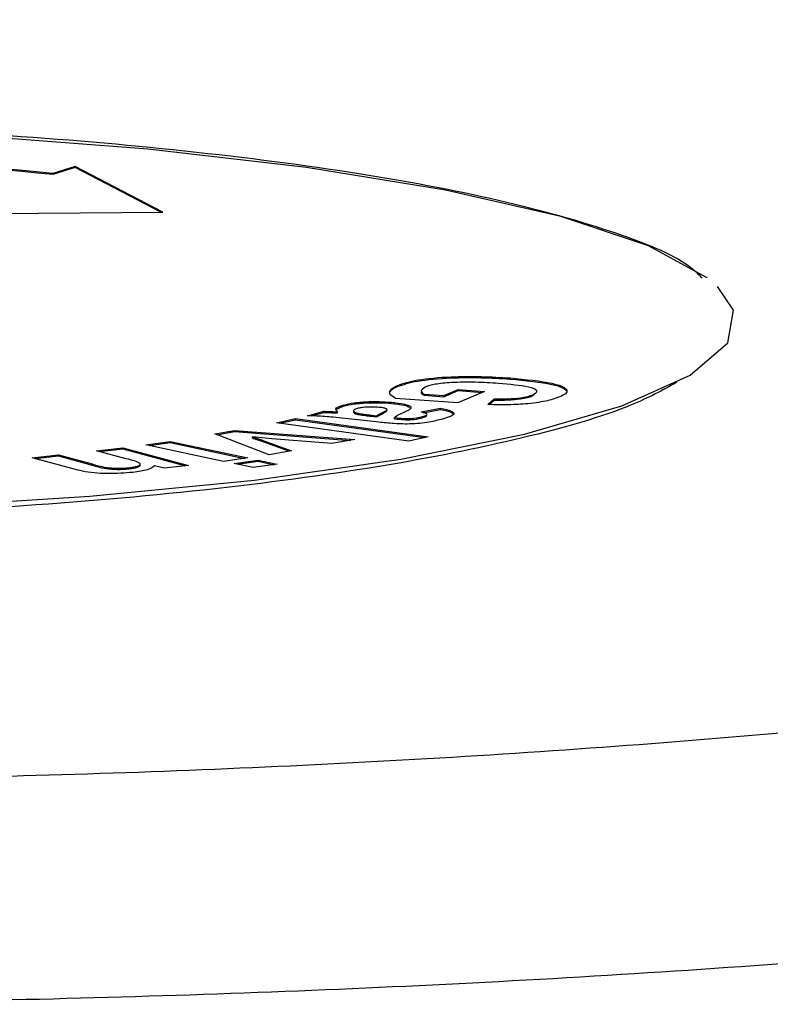
# Model space of a CAD drawing. Units: millimetres. Extents: x 10 to 286, y 8 to 203.
# Drawn here: x 223 to 225, y 74 to 77 of the extents above; entities that cross this region are included whole.
import ezdxf

# ---------------------------------------------------------------- set-up
doc = ezdxf.new("R2010")
doc.units = ezdxf.units.MM

msp = doc.modelspace()

# ---------------------------------------------------------------- linework, layer by layer
at = {"color": 7, "linetype": 'Continuous', "lineweight": 25}
for p, q in [((222.711641, 76.162942), (222.646271, 76.142838)), ((222.711645, 76.166225), (222.646275, 76.146121)), ((222.711641, 76.162942), (222.711645, 76.166225)), ((222.964005, 76.031799), (222.711641, 76.162942)), ((222.970219, 76.031854), (222.711645, 76.166225)), ((222.646271, 76.142838), (222.646275, 76.146121)), ((222.254055, 76.025498), (222.970219, 76.031854)), ((224.604649, 75.811458), (224.603674, 75.812405)), ((223.992493, 75.54014), (223.992497, 75.543423)), ((223.660667, 75.518035), (223.660671, 75.521318)), ((223.79761, 75.491334), (223.839444, 75.509218)), ((223.83944, 75.505935), (223.839444, 75.509218)), ((223.839444, 75.509218), (223.917133, 75.503663)), ((223.838403, 75.470001), (223.654714, 75.48314)), ((223.739102, 75.492236), (223.739106, 75.495519)), ((223.739102, 75.492236), (223.797606, 75.488051)), ((223.739106, 75.495519), (223.79761, 75.491334)), ((223.797606, 75.488051), (223.83944, 75.505935)), ((223.797606, 75.488051), (223.79761, 75.491334)), ((223.917133, 75.503663), (223.838403, 75.470001)), ((223.83944, 75.505935), (223.910555, 75.50085)), ((223.926939, 75.464829), (223.945882, 75.481577)), ((223.945878, 75.478295), (223.945882, 75.481577)), ((224.059859, 75.490465), (224.066477, 75.497233)), ((224.059859, 75.490465), (224.059862, 75.493748)), ((224.159942, 75.504964), (224.159946, 75.508247)), ((223.481597, 75.451854), (223.501172, 75.460375)), ((223.501172, 75.460375), (223.501176, 75.463657)), ((223.652193, 75.467545), (223.652197, 75.470827)), ((223.73031, 75.443118), (223.787931, 75.453932)), ((223.787927, 75.450649), (223.787931, 75.453932)), ((223.93062, 75.464804), (223.945878, 75.478295)), ((223.304339, 75.411346), (223.360955, 75.423752)), ((223.360951, 75.420469), (223.360955, 75.423752)), ((223.360955, 75.423752), (223.750944, 75.369906)), ((223.395899, 75.43193), (223.444319, 75.445306)), ((223.406608, 75.431606), (223.444315, 75.442023)), ((223.444315, 75.442023), (223.444319, 75.445306)), ((223.472611, 75.440728), (223.472615, 75.444011)), ((223.483789, 75.440173), (223.483793, 75.443455)), ((223.599405, 75.413655), (223.506472, 75.424087)), ((223.531719, 75.446873), (223.531714, 75.44277)), ((223.531967, 75.44159), (223.531971, 75.444873)), ((223.532311, 75.443176), (223.531967, 75.44159)), ((223.546824, 75.435449), (223.546828, 75.438732)), ((223.583955, 75.430643), (223.583959, 75.433925)), ((223.583955, 75.430643), (223.599939, 75.428889)), ((223.583959, 75.433925), (223.599943, 75.432171)), ((223.599939, 75.428889), (223.599943, 75.432171)), ((223.652083, 75.423152), (223.652087, 75.426434)), ((223.652083, 75.423152), (223.66002, 75.422282)), ((223.652087, 75.426434), (223.660024, 75.425565)), ((223.66002, 75.422282), (223.660024, 75.425565)), ((223.736025, 75.426767), (223.736029, 75.430049)), ((223.736728, 75.441041), (223.787927, 75.450649)), ((223.694328, 75.3575), (223.304339, 75.411346)), ((223.313527, 75.410077), (223.360951, 75.420469)), ((223.360951, 75.420469), (223.741752, 75.367892)), ((223.123059, 75.378377), (223.180855, 75.388529)), ((223.283262, 75.317376), (223.123059, 75.378377)), ((223.128957, 75.376131), (223.180851, 75.385247)), ((223.180851, 75.385247), (223.180855, 75.388529)), ((223.180851, 75.385247), (223.522315, 75.3594)), ((223.180855, 75.388529), (223.535372, 75.361695)), ((223.234238, 75.366177), (223.234242, 75.36946)), ((223.291293, 75.364291), (223.234242, 75.36946)), ((223.249522, 75.361231), (223.249525, 75.364514)), ((223.467977, 75.34985), (223.291293, 75.364291)), ((223.750944, 75.369906), (223.694328, 75.3575)), ((222.774304, 75.329087), (222.851613, 75.337647)), ((222.851609, 75.334364), (222.851613, 75.337647)), ((222.851613, 75.337647), (223.045452, 75.285067)), ((222.91999, 75.346133), (222.991111, 75.356202)), ((223.14875, 75.29759), (222.91999, 75.346133)), ((222.929268, 75.344164), (222.991107, 75.352919)), ((222.991107, 75.352919), (222.991111, 75.356202)), ((222.991107, 75.352919), (223.210589, 75.306345)), ((222.991111, 75.356202), (223.21987, 75.307659)), ((223.264497, 75.356297), (223.264501, 75.35958)), ((223.264497, 75.356297), (223.343162, 75.327913)), ((223.264501, 75.35958), (223.349281, 75.328989)), ((223.535372, 75.361695), (223.467977, 75.34985)), ((222.585315, 75.308202), (222.662624, 75.316762)), ((222.705781, 75.275525), (222.585315, 75.308202)), ((222.593908, 75.305871), (222.66262, 75.313479)), ((222.66262, 75.313479), (222.662624, 75.316762)), ((222.66262, 75.313479), (222.761559, 75.286645)), ((222.662624, 75.316762), (222.761563, 75.289927)), ((222.862072, 75.305272), (222.774304, 75.329087)), ((222.782895, 75.326756), (222.851609, 75.334364)), ((222.851609, 75.334364), (223.036854, 75.284116)), ((223.21987, 75.307659), (223.14875, 75.29759)), ((223.349281, 75.328989), (223.283262, 75.317376)), ((222.761559, 75.286645), (222.761563, 75.289927)), ((222.869499, 75.275649), (222.869503, 75.278931)), ((222.973629, 75.277119), (222.945199, 75.284844)), ((223.045452, 75.285067), (222.973629, 75.277119)), ((223.179749, 75.291008), (223.25087, 75.301076)), ((223.235787, 75.279129), (223.179749, 75.291008)), ((223.189033, 75.28904), (223.250866, 75.297794)), ((223.306908, 75.289197), (223.235787, 75.279129)), ((223.250866, 75.297794), (223.25087, 75.301076)), ((223.250866, 75.297794), (223.297621, 75.287883)), ((223.25087, 75.301076), (223.306908, 75.289197))]:
    msp.add_line(p, q, dxfattribs=at)
at = {"color": 7, "linetype": 'Continuous', "lineweight": 25, "flags": 128}
for points in [[(224.57252, 75.83903), (224.571471, 75.839826), (224.400336, 75.932561), (224.141598, 76.019043), (223.802703, 76.096786), (223.3934, 76.163551), (222.925462, 76.217419), (222.412353, 76.25684), (221.868834, 76.28068), (221.310539, 76.288252), (220.753531, 76.27934), (220.213834, 76.254199), (219.706974, 76.213553), (219.247531, 76.158571), (218.848724, 76.090835), (218.522026, 76.012293)], [(221.679652, 75.144602), (222.229987, 75.16169), (222.755158, 75.194702), (223.240056, 75.242689), (223.670732, 75.30427), (224.034796, 75.377674), (224.321775, 75.460788), (224.523413, 75.551222), (224.633908, 75.646374), (224.650083, 75.743507), (224.603674, 75.812405)]]:
    msp.add_lwpolyline(points, dxfattribs=at)
at = {"color": 7, "linetype": 'Continuous', "lineweight": 25}
for centre, radius, start, end in [((221.345484, 62.914089), 13.295816, 84.3855084, 98.0329587), ((221.334397, 62.536993), 13.668944, 84.4925719, 96.8856884)]:
    msp.add_arc(centre, radius, start, end, dxfattribs=at)
for points, knots in [([(225.154944, 76.842355), (225.485363, 76.80438), (226.160501, 76.726786), (227.039641, 76.57456), (227.795931, 76.396408), (228.379708, 76.195455), (228.765351, 75.980484), (228.940359, 75.76048), (228.910523, 75.544592), (228.692907, 75.337295), (228.295882, 75.138639), (227.712303, 74.949404), (226.939942, 74.774998), (225.999593, 74.623803), (224.927444, 74.502723), (223.770664, 74.416177), (222.580748, 74.365584), (221.387086, 74.349192), (220.19217, 74.365584), (218.998388, 74.416177), (217.834995, 74.502723), (216.753593, 74.623803), (215.80169, 74.774998), (215.016001, 74.949404), (214.417961, 75.138639), (214.005755, 75.337295), (213.772298, 75.544592), (213.725965, 75.76048), (213.884161, 75.980484), (214.253376, 76.195455), (214.821796, 76.396408), (215.564472, 76.57456), (216.431979, 76.726786), (217.101188, 76.80438), (217.428704, 76.842355)], [0, 0, 0, 0, 0.02967643, 0.06063736, 0.09254258, 0.12497334, 0.15746145, 0.18952935, 0.22073292, 0.25069758, 0.28062658, 0.31172092, 0.34361151, 0.37587202, 0.4080524, 0.43971588, 0.47047199, 0.5, 0.52952801, 0.56028412, 0.5919476, 0.62412798, 0.65638849, 0.68827908, 0.71937342, 0.74930242, 0.77926708, 0.81047065, 0.84253855, 0.87502666, 0.90745742, 0.93936264, 0.97032357, 1, 1, 1, 1]), ([(221.846265, 76.289608), (222.03593, 76.282413), (222.425794, 76.267621), (222.982928, 76.221727), (223.502413, 76.157411), (223.952558, 76.075006), (224.296114, 75.978809), (224.4987, 75.898124), (224.54661, 75.849829), (224.558115, 75.838231)], [0, 0, 0, 0, 0.14587391, 0.2998501, 0.45994066, 0.62353386, 0.7875966, 0.94899377, 1, 1, 1, 1]), ([(224.48386, 75.530507), (224.442344, 75.507666), (224.336538, 75.449457), (224.040086, 75.364365), (223.617398, 75.279214), (223.104367, 75.210566), (222.537042, 75.161436), (221.948099, 75.132972), (221.357489, 75.123834), (220.766172, 75.132972), (220.175078, 75.161438), (219.603904, 75.21056), (219.085993, 75.279235), (218.655431, 75.364287), (218.329568, 75.457524), (218.205136, 75.524514), (218.146555, 75.556052)], [0, 0, 0, 0, 0.048572319, 0.123786907, 0.200210528, 0.276408515, 0.350995457, 0.422775311, 0.490830548, 0.558885785, 0.630665639, 0.705252581, 0.781450568, 0.857874189, 0.933088777, 1, 1, 1, 1]), ([(223.660667, 75.518035), (223.678119, 75.523863), (223.712936, 75.53549), (223.810106, 75.544491), (223.908076, 75.544923), (223.96434, 75.541735), (223.992493, 75.54014)], [0, 0, 0, 0, 0.27995793, 0.55853462, 0.77910979, 1, 1, 1, 1]), ([(223.660671, 75.521318), (223.678123, 75.527146), (223.71294, 75.538772), (223.810109, 75.547774), (223.90808, 75.548205), (223.964344, 75.545018), (223.992497, 75.543423)], [0, 0, 0, 0, 0.27995793, 0.55853462, 0.77910979, 1, 1, 1, 1]), ([(223.992493, 75.54014), (224.038242, 75.535702), (224.102121, 75.529505), (224.149151, 75.515365), (224.156345, 75.508432), (224.159942, 75.504964)], [0, 0, 0, 0, 0.55784288, 0.77889498, 1, 1, 1, 1]), ([(223.992497, 75.543423), (224.038246, 75.538985), (224.102125, 75.532788), (224.149155, 75.518648), (224.156349, 75.511714), (224.159946, 75.508247)], [0, 0, 0, 0, 0.55784288, 0.77889498, 1, 1, 1, 1]), ([(223.654714, 75.48314), (223.647983, 75.487425), (223.63688, 75.494492), (223.637872, 75.50468), (223.64426, 75.51322), (223.655201, 75.518619), (223.660671, 75.521318)], [0, 0, 0, 0, 0.33921723, 0.5595373, 0.77978868, 1, 1, 1, 1]), ([(223.638811, 75.499064), (223.638749, 75.499837), (223.638456, 75.503471), (223.644603, 75.509939), (223.655313, 75.515337), (223.660667, 75.518035)], [0, 0, 0, 0, 0.11906226, 0.55957119, 1, 1, 1, 1]), ([(223.742592, 75.516634), (223.736753, 75.512715), (223.726307, 75.505703), (223.735189, 75.498635), (223.739106, 75.495519)], [0, 0, 0, 0, 0.55899381, 1, 1, 1, 1]), ([(223.958646, 75.527064), (223.936234, 75.528475), (223.891563, 75.531287), (223.823523, 75.530821), (223.768711, 75.525292), (223.751303, 75.519522), (223.742592, 75.516634)], [0, 0, 0, 0, 0.28114041, 0.56035766, 0.78000741, 1, 1, 1, 1]), ([(224.059862, 75.493748), (224.066308, 75.497612), (224.079178, 75.505328), (224.045616, 75.519513), (223.991645, 75.524199), (223.958646, 75.527064)], [0, 0, 0, 0, 0.28053563, 0.56011632, 1, 1, 1, 1]), ([(223.733503, 75.50403), (223.732548, 75.503212), (223.727982, 75.499299), (223.734191, 75.495356), (223.739102, 75.492236)], [0, 0, 0, 0, 0.20898511, 1, 1, 1, 1]), ([(224.139434, 75.488065), (224.128607, 75.483994), (224.107011, 75.475874), (224.052203, 75.467305), (223.987688, 75.463685), (223.947199, 75.464447), (223.926939, 75.464829)], [0, 0, 0, 0, 0.28064482, 0.5597738, 0.77971382, 1, 1, 1, 1]), ([(223.945878, 75.478295), (223.95947, 75.47823), (223.986631, 75.478102), (224.032386, 75.481808), (224.049452, 75.487186), (224.059859, 75.490465)], [0, 0, 0, 0, 0.28103988, 0.56158787, 1, 1, 1, 1]), ([(223.945882, 75.481577), (223.959474, 75.481513), (223.986635, 75.481385), (224.03239, 75.485091), (224.049456, 75.490468), (224.059862, 75.493748)], [0, 0, 0, 0, 0.28103988, 0.56158787, 1, 1, 1, 1]), ([(224.159946, 75.508247), (224.159846, 75.504357), (224.159666, 75.497402), (224.145624, 75.490921), (224.139434, 75.488065)], [0, 0, 0, 0, 0.55920718, 1, 1, 1, 1]), ([(223.483793, 75.443455), (223.480538, 75.447429), (223.47472, 75.454528), (223.493087, 75.460866), (223.501176, 75.463657)], [0, 0, 0, 0, 0.55962172, 1, 1, 1, 1]), ([(223.501172, 75.460375), (223.510933, 75.462701), (223.530404, 75.467343), (223.573929, 75.470665), (223.617397, 75.470699), (223.640588, 75.468597), (223.652193, 75.467545)], [0, 0, 0, 0, 0.28050022, 0.55955047, 0.77958539, 1, 1, 1, 1]), ([(223.501176, 75.463657), (223.510937, 75.465984), (223.530408, 75.470625), (223.573933, 75.473948), (223.617401, 75.473981), (223.640592, 75.471879), (223.652197, 75.470827)], [0, 0, 0, 0, 0.28050022, 0.55955047, 0.77958539, 1, 1, 1, 1]), ([(223.543003, 75.453421), (223.53876, 75.451907), (223.531172, 75.449201), (223.531727, 75.446197), (223.531971, 75.444873)], [0, 0, 0, 0, 0.55920884, 1, 1, 1, 1]), ([(223.611523, 75.456387), (223.604755, 75.456932), (223.591212, 75.458023), (223.570136, 75.457454), (223.553269, 75.455865), (223.546426, 75.454236), (223.543003, 75.453421)], [0, 0, 0, 0, 0.279412175, 0.559145866, 0.779468197, 1, 1, 1, 1]), ([(223.63008, 75.450637), (223.628868, 75.451943), (223.626703, 75.454277), (223.616164, 75.455742), (223.611523, 75.456387)], [0, 0, 0, 0, 0.5595925, 1, 1, 1, 1]), ([(223.652193, 75.467545), (223.666753, 75.465607), (223.690864, 75.462398), (223.694925, 75.457289), (223.696534, 75.455265)], [0, 0, 0, 0, 0.603840855, 1, 1, 1, 1]), ([(223.652197, 75.470827), (223.666015, 75.468861), (223.693612, 75.464934), (223.706707, 75.453558), (223.690153, 75.44623), (223.68, 75.441736)], [0, 0, 0, 0, 0.27943463, 0.55806921, 1, 1, 1, 1]), ([(223.787931, 75.453932), (223.799708, 75.45138), (223.823192, 75.446291), (223.832668, 75.434183), (223.808568, 75.426836), (223.793821, 75.42234)], [0, 0, 0, 0, 0.28077978, 0.55988153, 1, 1, 1, 1]), ([(223.506472, 75.424087), (223.494838, 75.42534), (223.475678, 75.427403), (223.447588, 75.42986), (223.422159, 75.431264), (223.404653, 75.431708), (223.395899, 75.43193)], [0, 0, 0, 0, 0.34006435, 0.56003118, 0.77997242, 1, 1, 1, 1]), ([(223.444315, 75.442023), (223.449636, 75.441807), (223.459138, 75.441422), (223.468494, 75.44094), (223.472611, 75.440728)], [0, 0, 0, 0, 0.55996158, 1, 1, 1, 1]), ([(223.444319, 75.445306), (223.44964, 75.44509), (223.459142, 75.444705), (223.468498, 75.444223), (223.472615, 75.444011)], [0, 0, 0, 0, 0.559961584, 1, 1, 1, 1]), ([(223.472611, 75.440728), (223.47469, 75.44062), (223.478403, 75.440426), (223.482144, 75.44025), (223.483789, 75.440173)], [0, 0, 0, 0, 0.56001896, 1, 1, 1, 1]), ([(223.472615, 75.444011), (223.474694, 75.443902), (223.478407, 75.443709), (223.482148, 75.443533), (223.483793, 75.443455)], [0, 0, 0, 0, 0.56001896, 1, 1, 1, 1]), ([(223.531967, 75.44159), (223.533191, 75.440326), (223.535377, 75.438069), (223.543326, 75.436249), (223.546824, 75.435449)], [0, 0, 0, 0, 0.55991258, 1, 1, 1, 1]), ([(223.531971, 75.444873), (223.533195, 75.443609), (223.535381, 75.441351), (223.54333, 75.439532), (223.546828, 75.438732)], [0, 0, 0, 0, 0.55991258, 1, 1, 1, 1]), ([(223.546824, 75.435449), (223.553387, 75.434466), (223.565114, 75.43271), (223.578195, 75.431275), (223.583955, 75.430643)], [0, 0, 0, 0, 0.55963053, 1, 1, 1, 1]), ([(223.546828, 75.438732), (223.553391, 75.437749), (223.565118, 75.435993), (223.578199, 75.434557), (223.583959, 75.433925)], [0, 0, 0, 0, 0.559630533, 1, 1, 1, 1]), ([(223.793821, 75.42234), (223.781747, 75.419147), (223.757749, 75.412801), (223.701926, 75.406448), (223.643418, 75.408847), (223.614154, 75.412044), (223.599405, 75.413655)], [0, 0, 0, 0, 0.28183499, 0.56015604, 0.77832299, 1, 1, 1, 1]), ([(223.599939, 75.428889), (223.603378, 75.430988), (223.609043, 75.434445), (223.61888, 75.439142), (223.627028, 75.443146), (223.629061, 75.445953), (223.630076, 75.447354)], [0, 0, 0, 0, 0.34019554, 0.56039359, 0.78052517, 1, 1, 1, 1]), ([(223.599943, 75.432171), (223.603382, 75.43427), (223.609047, 75.437728), (223.618884, 75.442425), (223.627032, 75.446429), (223.629065, 75.449236), (223.63008, 75.450637)], [0, 0, 0, 0, 0.34019554, 0.56039359, 0.78052517, 1, 1, 1, 1]), ([(223.68, 75.441736), (223.673728, 75.438937), (223.662533, 75.43394), (223.655278, 75.428727), (223.652087, 75.426434)], [0, 0, 0, 0, 0.560215586, 1, 1, 1, 1]), ([(223.66002, 75.422282), (223.665103, 75.421778), (223.675255, 75.420769), (223.693012, 75.420062), (223.717759, 75.421758), (223.728483, 75.424698), (223.736025, 75.426767)], [0, 0, 0, 0, 0.18748136, 0.37450471, 0.5601187, 1, 1, 1, 1]), ([(223.660024, 75.425565), (223.665106, 75.42506), (223.675259, 75.424052), (223.693016, 75.423345), (223.717763, 75.42504), (223.728487, 75.427981), (223.736029, 75.430049)], [0, 0, 0, 0, 0.18748136, 0.37450471, 0.5601187, 1, 1, 1, 1]), ([(223.736029, 75.430049), (223.739842, 75.431207), (223.74744, 75.433515), (223.749801, 75.438518), (223.737704, 75.441373), (223.73031, 75.443118)], [0, 0, 0, 0, 0.28136199, 0.56077423, 1, 1, 1, 1]), ([(223.736025, 75.426767), (223.740329, 75.427919), (223.746248, 75.429505), (223.746393, 75.431357), (223.746432, 75.431863)], [0, 0, 0, 0, 0.726965108, 1, 1, 1, 1]), ([(223.787927, 75.450649), (223.800723, 75.448121), (223.819942, 75.444323), (223.821952, 75.439407), (223.822623, 75.437765)], [0, 0, 0, 0, 0.6658202, 1, 1, 1, 1]), ([(223.234238, 75.366177), (223.237024, 75.365248), (223.242, 75.363588), (223.247223, 75.361951), (223.249522, 75.361231)], [0, 0, 0, 0, 0.56000562, 1, 1, 1, 1]), ([(223.234242, 75.36946), (223.237028, 75.36853), (223.242004, 75.366871), (223.247227, 75.365234), (223.249525, 75.364514)], [0, 0, 0, 0, 0.56000562, 1, 1, 1, 1]), ([(223.249525, 75.364514), (223.252404, 75.3636), (223.257545, 75.361969), (223.262375, 75.36031), (223.264501, 75.35958)], [0, 0, 0, 0, 0.55999274, 1, 1, 1, 1]), ([(223.249522, 75.361231), (223.2524, 75.360318), (223.257541, 75.358687), (223.262371, 75.357027), (223.264497, 75.356297)], [0, 0, 0, 0, 0.55999274, 1, 1, 1, 1]), ([(222.761559, 75.286645), (222.773704, 75.283003), (222.78888, 75.278452), (222.818126, 75.274749), (222.835602, 75.273883), (222.853803, 75.274171), (222.864263, 75.275156), (222.869499, 75.275649)], [0, 0, 0, 0, 0.50053503, 0.62551835, 0.7502683, 0.87502006, 1, 1, 1, 1]), ([(222.761563, 75.289927), (222.773708, 75.286286), (222.788884, 75.281735), (222.81813, 75.278032), (222.835606, 75.277166), (222.853807, 75.277454), (222.864267, 75.278438), (222.869503, 75.278931)], [0, 0, 0, 0, 0.50053503, 0.62551835, 0.7502683, 0.87502006, 1, 1, 1, 1]), ([(222.869503, 75.278931), (222.875301, 75.279685), (222.886897, 75.281191), (222.89827, 75.284463), (222.904275, 75.288122), (222.900334, 75.295748), (222.879075, 75.30104), (222.862072, 75.305272)], [0, 0, 0, 0, 0.12510433, 0.25017111, 0.37531623, 0.50034917, 1, 1, 1, 1]), ([(222.869499, 75.275649), (222.875306, 75.276402), (222.886918, 75.277909), (222.898168, 75.281178), (222.904223, 75.284612), (222.902577, 75.286877), (222.901843, 75.287887)], [0, 0, 0, 0, 0.2627459, 0.52541295, 0.78824452, 1, 1, 1, 1]), ([(222.945199, 75.284844), (222.940863, 75.280408), (222.933114, 75.27248), (222.897474, 75.267498), (222.881776, 75.265303)], [0, 0, 0, 0, 0.559527758, 1, 1, 1, 1]), ([(222.881776, 75.265303), (222.870063, 75.264215), (222.846653, 75.26204), (222.806352, 75.261082), (222.748915, 75.26405), (222.72357, 75.270793), (222.705781, 75.275525)], [0, 0, 0, 0, 0.18759144, 0.37492586, 0.56128495, 1, 1, 1, 1])]:
    msp.add_open_spline(points, degree=3, knots=knots, dxfattribs=at)
at = {"color": 8, "linetype": 'Continuous', "lineweight": 25}
msp.add_open_spline([(229.582752, 75.025399), (229.583478, 75.021136), (229.587932, 74.994982), (229.574441, 74.954741), (229.556889, 74.914653), (229.537672, 74.88225), (229.509874, 74.843687), (229.458483, 74.790552), (229.388487, 74.734569), (229.278072, 74.66178), (229.107585, 74.573861), (228.853143, 74.473164), (228.567322, 74.381453), (228.19137, 74.280392), (227.700989, 74.173301), (227.072911, 74.064553), (226.263629, 73.952055), (225.238968, 73.846), (223.986696, 73.759888), (222.696276, 73.709298), (221.390811, 73.692441), (220.084048, 73.709294), (218.938334, 73.754071), (217.960784, 73.815781), (217.140916, 73.885103), (216.441267, 73.96141), (215.852934, 74.040043), (215.362429, 74.117136), (214.899466, 74.202998), (214.524318, 74.2859), (214.223235, 74.363758), (213.982633, 74.434931), (213.759094, 74.511865), (213.557713, 74.594561), (213.425112, 74.662051), (213.342041, 74.71226), (213.294899, 74.743684), (213.250514, 74.776803), (213.209623, 74.81161), (213.173009, 74.848126), (213.150627, 74.875202), (213.126842, 74.908336), (213.106909, 74.94247), (213.090556, 74.991589), (213.082945, 75.023693), (213.085337, 75.042071), (213.085492, 75.043258)], degree=3, knots=[0, 0, 0, 0, 0.00307022, 0.01883723, 0.02899027, 0.03196132, 0.04219517, 0.05696565, 0.07067081, 0.08331064, 0.11090658, 0.13700483, 0.16160587, 0.18471029, 0.22172939, 0.25727969, 0.29136622, 0.34526943, 0.39752095, 0.44788924, 0.49780256, 0.54771537, 0.59808417, 0.63275802, 0.66816329, 0.70430883, 0.72974159, 0.75599773, 0.78307952, 0.81098899, 0.8293539, 0.84867695, 0.86895848, 0.8901988, 0.91239815, 0.91975984, 0.9274958, 0.93560602, 0.94409051, 0.95294928, 0.96218231, 0.96374991, 0.97687393, 0.98676194, 0.99914503, 1, 1, 1, 1], dxfattribs=at)

doc.saveas('drawing.dxf')
